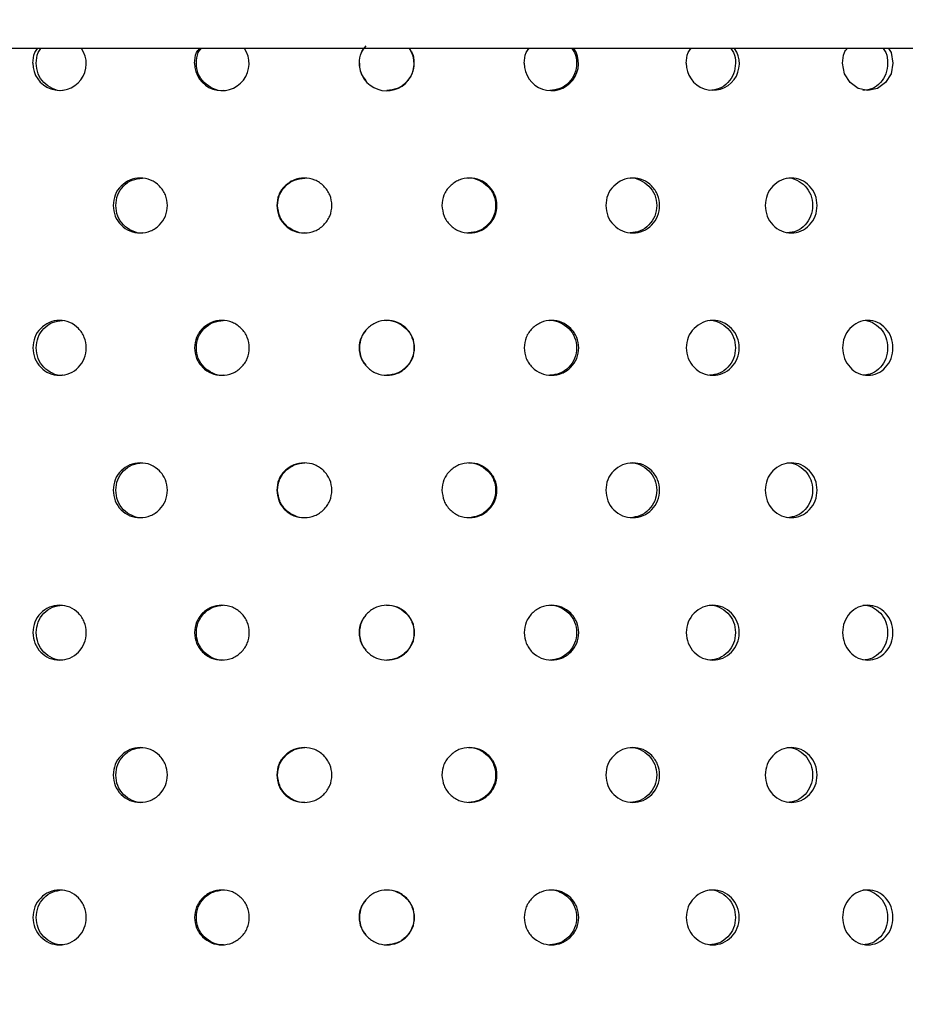
# Model space of a CAD drawing. Units: millimetres. Extents: x 65 to 185, y 9 to 202.
# Drawn here: x 141 to 158, y 63 to 81 of the extents above; entities that cross this region are included whole.
import ezdxf

# ---------------------------------------------------------------- set-up
doc = ezdxf.new("R2010")
doc.units = ezdxf.units.MM
doc.layers.add('DIMENSIONS', color=7, linetype='Continuous')
doc.styles.add('SLDTEXTSTYLE0', font='TXT', dxfattribs={"width": 0.7})
doc.dimstyles.new('SLDDIMSTYLE0', dxfattribs={"dimtxt": 6.0452, "dimasz": 2.116667, "dimexe": 0, "dimexo": 0.0625, "dimgap": 1.5113, "dimtad": 0, "dimtih": 1, "dimtoh": 1, "dimdec": 0, "dimlfac": 2, "dimrnd": 1e-09, "dimzin": 12, "dimdsep": 46, "dimtxsty": 'SLDTEXTSTYLE0', "dimsah": 1, "dimcen": 0.09, "dimadec": 0, "dimazin": 3, "dimtfac": 1, "dimtdec": 0, "dimtofl": 0, "dimtmove": 0, "dimatfit": 3, "dimfxl": 0, "dimfrac": 2, "dimtolj": 1, "dimtzin": 12, "dimarcsym": 0})

# ---------------------------------------------------------------- blocks, each defined once
blk = doc.blocks.new('_D_4')
at = {"layer": 'DIMENSIONS'}
for p, q in [((122.731, 85.427), (122.731, 12.552)), ((172.731, 85.427), (172.731, 12.552)), ((122.731, 12.552), (130.552, 12.552)), ((172.731, 12.552), (162.505, 12.552))]:
    blk.add_line(p, q, dxfattribs=at)
for points in [[(122.731, 12.552), (128.776, 11.622), (128.776, 13.482)], [(172.731, 12.552), (166.686, 13.482), (166.686, 11.622)]]:
    blk.add_solid(points, dxfattribs=at)
at = {"layer": 'DIMENSIONS', "char_height": 4.7625, "attachment_point": 1, "style": 'SLDTEXTSTYLE0'}
for s, insert in [('%%c', (130.552, 14.842)), ('100', (137.573, 14.842)), ('PVC', (150.091, 14.842))]:
    blk.add_mtext(s, dxfattribs=dict(at, insert=insert))

msp = doc.modelspace()

# ---------------------------------------------------------------- linework, layer by layer
at = {"color": 7, "linetype": 'Continuous', "lineweight": 25}
for p, q in [((147.731, 80.052), (124.281, 80.052)), ((171.181, 80.052), (147.731, 80.052))]:
    msp.add_line(p, q, dxfattribs=at)
at = {"color": 7, "linetype": 'Continuous', "lineweight": 25, "flags": 128}
msp.add_lwpolyline([(157.26, 80.052), (157.308, 79.976), (157.341, 79.784), (157.308, 79.591), (157.208, 79.43), (157.06, 79.32), (156.885, 79.283), (156.708, 79.32), (156.559, 79.429), (156.458, 79.591), (156.423, 79.783), (156.423, 79.783)], dxfattribs=at)
at = {"color": 7, "linetype": 'Continuous', "lineweight": 25}
for centre, radius, start, end in [((142.143, 79.773), 0.487, 178.8458, 34.9529), ((145.102, 79.777), 0.496, 179.2308, 33.7716), ((148.109, 79.778), 0.499, 179.3479, 33.4374), ((151.112, 79.776), 0.495, 179.198, 33.9314), ((154.057, 79.773), 0.484, 178.7792, 35.2842)]:
    msp.add_arc(centre, radius, start, end, dxfattribs=at)
for points, knots in [([(141.656, 79.783), (141.66, 79.851), (141.665, 79.95), (141.724, 80.027), (141.743, 80.052)], [0, 0, 0, 0, 0.674878, 1, 1, 1, 1]), ([(141.717, 79.783), (141.721, 79.851), (141.726, 79.95), (141.784, 80.027), (141.803, 80.052)], [0, 0, 0, 0, 0.675503, 1, 1, 1, 1]), ([(144.605, 79.783), (144.609, 79.851), (144.615, 79.95), (144.675, 80.027), (144.694, 80.052)], [0, 0, 0, 0, 0.674878, 1, 1, 1, 1]), ([(144.637, 79.783), (144.64, 79.851), (144.646, 79.95), (144.705, 80.027), (144.724, 80.052)], [0, 0, 0, 0, 0.675503, 1, 1, 1, 1]), ([(147.61, 79.783), (147.615, 79.85), (147.625, 79.969), (147.7, 80.06), (147.732, 80.1)], [0, 0, 0, 0, 0.563055, 1, 1, 1, 1]), ([(147.611, 79.783), (147.617, 79.85), (147.625, 79.968), (147.7, 80.059), (147.732, 80.099)], [0, 0, 0, 0, 0.565435, 1, 1, 1, 1]), ([(148.518, 80.052), (148.537, 80.028), (148.596, 79.951), (148.616, 79.782), (148.584, 79.586), (148.468, 79.422), (148.305, 79.304), (148.175, 79.29), (148.11, 79.284)], [0, 0, 0, 0, 0.08719, 0.270107, 0.4544, 0.636638, 0.819546, 1, 1, 1, 1]), ([(150.617, 79.783), (150.621, 79.851), (150.627, 79.95), (150.687, 80.027), (150.706, 80.052)], [0, 0, 0, 0, 0.674878, 1, 1, 1, 1]), ([(151.485, 80.052), (151.503, 80.028), (151.562, 79.951), (151.581, 79.782), (151.55, 79.586), (151.436, 79.422), (151.275, 79.304), (151.146, 79.29), (151.082, 79.284)], [0, 0, 0, 0, 0.08719, 0.270107, 0.454401, 0.636638, 0.819547, 1, 1, 1, 1]), ([(153.573, 79.783), (153.576, 79.851), (153.582, 79.95), (153.64, 80.027), (153.659, 80.052)], [0, 0, 0, 0, 0.674881, 1, 1, 1, 1]), ([(154.384, 80.052), (154.403, 80.028), (154.459, 79.951), (154.478, 79.782), (154.448, 79.586), (154.337, 79.422), (154.182, 79.304), (154.056, 79.29), (153.994, 79.284)], [0, 0, 0, 0, 0.08719, 0.270106, 0.4544, 0.636638, 0.819547, 1, 1, 1, 1]), ([(156.423, 79.783), (156.427, 79.851), (156.432, 79.95), (156.488, 80.027), (156.506, 80.052)], [0, 0, 0, 0, 0.67488, 1, 1, 1, 1]), ([(157.165, 80.052), (157.182, 80.028), (157.236, 79.951), (157.254, 79.782), (157.225, 79.586), (157.12, 79.422), (156.972, 79.304), (156.853, 79.29), (156.794, 79.284)], [0, 0, 0, 0, 0.08719, 0.2701068, 0.4544011, 0.6366389, 0.8195477, 1, 1, 1, 1]), ([(142.199, 79.284), (142.198, 79.284), (142.136, 79.271), (142.007, 79.312), (141.851, 79.42), (141.737, 79.586), (141.724, 79.717), (141.717, 79.783)], [0, 0, 0, 0, 0.00093, 0.250243, 0.49886, 0.748668, 1, 1, 1, 1]), ([(145.131, 79.284), (145.131, 79.284), (145.067, 79.271), (144.934, 79.312), (144.774, 79.42), (144.657, 79.586), (144.643, 79.717), (144.637, 79.783)], [0, 0, 0, 0, 0.0009295, 0.2502433, 0.4988584, 0.7486674, 1, 1, 1, 1]), ([(147.732, 79.467), (147.7, 79.507), (147.626, 79.598), (147.617, 79.716), (147.611, 79.783)], [0, 0, 0, 0, 0.4320741, 1, 1, 1, 1]), ([(143.121, 77.185), (143.127, 77.251), (143.14, 77.383), (143.258, 77.547), (143.418, 77.661), (143.613, 77.697), (143.808, 77.662), (143.971, 77.548), (144.085, 77.384), (144.12, 77.185), (144.085, 76.987), (143.971, 76.823), (143.808, 76.709), (143.613, 76.674), (143.419, 76.709), (143.258, 76.823), (143.141, 76.987), (143.127, 77.119), (143.121, 77.185)], [0, 0, 0, 0, 0.062279, 0.124755, 0.187506, 0.249781, 0.31244, 0.374814, 0.437564, 0.499884, 0.562672, 0.624937, 0.687662, 0.749953, 0.812643, 0.874982, 0.93739, 1, 1, 1, 1]), ([(143.167, 77.185), (143.173, 77.251), (143.186, 77.383), (143.302, 77.546), (143.461, 77.664), (143.59, 77.678), (143.654, 77.685)], [0, 0, 0, 0, 0.2505231, 0.5011219, 0.7519004, 1, 1, 1, 1]), ([(146.104, 77.185), (146.111, 77.251), (146.124, 77.383), (146.244, 77.547), (146.407, 77.661), (146.605, 77.697), (146.803, 77.662), (146.968, 77.548), (147.084, 77.384), (147.12, 77.185), (147.084, 76.987), (146.968, 76.823), (146.803, 76.709), (146.606, 76.674), (146.408, 76.709), (146.244, 76.823), (146.125, 76.987), (146.111, 77.119), (146.104, 77.185)], [0, 0, 0, 0, 0.062279, 0.1247545, 0.1875061, 0.2497809, 0.3124407, 0.3748142, 0.4375638, 0.4998837, 0.5626717, 0.6249366, 0.6876619, 0.749953, 0.8126431, 0.8749825, 0.9373898, 1, 1, 1, 1]), ([(146.12, 77.185), (146.127, 77.251), (146.14, 77.383), (146.259, 77.546), (146.42, 77.664), (146.551, 77.678), (146.616, 77.685)], [0, 0, 0, 0, 0.2505233, 0.5011224, 0.7519025, 1, 1, 1, 1]), ([(149.117, 77.185), (149.123, 77.251), (149.137, 77.383), (149.257, 77.547), (149.42, 77.661), (149.618, 77.697), (149.815, 77.662), (149.979, 77.548), (150.095, 77.384), (150.13, 77.185), (150.095, 76.987), (149.98, 76.823), (149.815, 76.709), (149.618, 76.674), (149.421, 76.709), (149.257, 76.823), (149.138, 76.987), (149.124, 77.119), (149.117, 77.185)], [0, 0, 0, 0, 0.062279, 0.124755, 0.187506, 0.249781, 0.31244, 0.374814, 0.437564, 0.499884, 0.562672, 0.624937, 0.687662, 0.749953, 0.812643, 0.874983, 0.93739, 1, 1, 1, 1]), ([(149.598, 77.685), (149.598, 77.685), (149.662, 77.697), (149.795, 77.656), (149.957, 77.549), (150.072, 77.383), (150.106, 77.185), (150.071, 76.987), (149.957, 76.824), (149.795, 76.706), (149.665, 76.692), (149.6, 76.686)], [0, 0, 0, 0, 0.000039, 0.124784, 0.249308, 0.375048, 0.500282, 0.626457, 0.751226, 0.876454, 1, 1, 1, 1]), ([(152.105, 77.185), (152.111, 77.251), (152.124, 77.383), (152.242, 77.547), (152.403, 77.661), (152.596, 77.697), (152.789, 77.662), (152.95, 77.548), (153.063, 77.384), (153.097, 77.185), (153.063, 76.987), (152.95, 76.823), (152.79, 76.709), (152.597, 76.674), (152.403, 76.709), (152.242, 76.823), (152.125, 76.987), (152.112, 77.119), (152.105, 77.185)], [0, 0, 0, 0, 0.062279, 0.124755, 0.187506, 0.249781, 0.31244, 0.374814, 0.437564, 0.499884, 0.562672, 0.624937, 0.687662, 0.749953, 0.812643, 0.874983, 0.93739, 1, 1, 1, 1]), ([(152.547, 77.685), (152.547, 77.685), (152.61, 77.697), (152.74, 77.656), (152.898, 77.549), (153.01, 77.383), (153.044, 77.185), (153.01, 76.987), (152.898, 76.824), (152.74, 76.706), (152.612, 76.692), (152.549, 76.686)], [0, 0, 0, 0, 0.000038, 0.124783, 0.249308, 0.375048, 0.500282, 0.626457, 0.751227, 0.876454, 1, 1, 1, 1]), ([(155.014, 77.185), (155.021, 77.251), (155.033, 77.383), (155.147, 77.547), (155.301, 77.661), (155.488, 77.697), (155.673, 77.662), (155.828, 77.548), (155.936, 77.384), (155.969, 77.185), (155.936, 76.987), (155.828, 76.823), (155.673, 76.709), (155.488, 76.674), (155.302, 76.709), (155.147, 76.823), (155.034, 76.987), (155.021, 77.119), (155.014, 77.185)], [0, 0, 0, 0, 0.062279, 0.1247545, 0.1875059, 0.249781, 0.3124403, 0.3748142, 0.4375639, 0.4998837, 0.5626718, 0.6249368, 0.6876623, 0.7499529, 0.812643, 0.8749825, 0.9373898, 1, 1, 1, 1]), ([(155.41, 77.685), (155.41, 77.685), (155.469, 77.696), (155.595, 77.657), (155.747, 77.549), (155.854, 77.383), (155.886, 77.185), (155.854, 76.987), (155.747, 76.824), (155.595, 76.706), (155.472, 76.692), (155.411, 76.686)], [0, 0, 0, 0, 0.0000404, 0.1247845, 0.2493096, 0.3750489, 0.500283, 0.6264579, 0.7512269, 0.8764544, 1, 1, 1, 1]), ([(143.656, 76.686), (143.655, 76.685), (143.593, 76.673), (143.461, 76.714), (143.303, 76.822), (143.187, 76.988), (143.173, 77.119), (143.167, 77.185)], [0, 0, 0, 0, 0.000932, 0.250243, 0.498859, 0.74867, 1, 1, 1, 1]), ([(146.618, 76.686), (146.618, 76.685), (146.554, 76.673), (146.42, 76.714), (146.259, 76.822), (146.141, 76.988), (146.127, 77.119), (146.12, 77.185)], [0, 0, 0, 0, 0.0009315, 0.2502432, 0.4988586, 0.7486694, 1, 1, 1, 1]), ([(141.656, 74.587), (141.663, 74.653), (141.675, 74.785), (141.791, 74.949), (141.95, 75.063), (142.141, 75.099), (142.333, 75.064), (142.494, 74.949), (142.607, 74.785), (142.641, 74.587), (142.607, 74.389), (142.494, 74.225), (142.334, 74.111), (142.142, 74.076), (141.95, 74.111), (141.792, 74.225), (141.677, 74.389), (141.663, 74.521), (141.656, 74.587)], [0, 0, 0, 0, 0.0622789, 0.124754, 0.1875058, 0.2497811, 0.3124397, 0.3748139, 0.4375641, 0.4998839, 0.5626718, 0.6249366, 0.6876617, 0.7499526, 0.8126428, 0.8749828, 0.9373892, 1, 1, 1, 1]), ([(141.717, 74.587), (141.723, 74.653), (141.736, 74.785), (141.851, 74.948), (142.007, 75.066), (142.134, 75.08), (142.197, 75.087)], [0, 0, 0, 0, 0.2505236, 0.5011206, 0.7519023, 1, 1, 1, 1]), ([(144.605, 74.587), (144.612, 74.653), (144.625, 74.785), (144.744, 74.949), (144.907, 75.063), (145.103, 75.099), (145.3, 75.064), (145.464, 74.949), (145.58, 74.785), (145.615, 74.587), (145.58, 74.389), (145.464, 74.225), (145.3, 74.111), (145.104, 74.076), (144.907, 74.111), (144.744, 74.225), (144.626, 74.389), (144.612, 74.521), (144.605, 74.587)], [0, 0, 0, 0, 0.062279, 0.124754, 0.187506, 0.249781, 0.31244, 0.374814, 0.437564, 0.499884, 0.562672, 0.624936, 0.687662, 0.749952, 0.812643, 0.874982, 0.937389, 1, 1, 1, 1]), ([(144.637, 74.587), (144.643, 74.653), (144.656, 74.785), (144.774, 74.948), (144.935, 75.066), (145.065, 75.08), (145.129, 75.087)], [0, 0, 0, 0, 0.250523, 0.50112, 0.7519, 1, 1, 1, 1]), ([(147.61, 74.587), (147.617, 74.653), (147.63, 74.785), (147.75, 74.949), (147.914, 75.063), (148.113, 75.099), (148.31, 75.064), (148.476, 74.949), (148.592, 74.785), (148.627, 74.587), (148.592, 74.389), (148.476, 74.225), (148.311, 74.111), (148.113, 74.076), (147.915, 74.111), (147.751, 74.225), (147.631, 74.389), (147.617, 74.521), (147.61, 74.587)], [0, 0, 0, 0, 0.062279, 0.124754, 0.187506, 0.249781, 0.31244, 0.374814, 0.437564, 0.499884, 0.562672, 0.624936, 0.687661, 0.749952, 0.812643, 0.874982, 0.937389, 1, 1, 1, 1]), ([(148.108, 75.087), (148.108, 75.087), (148.172, 75.099), (148.305, 75.058), (148.468, 74.951), (148.583, 74.785), (148.618, 74.587), (148.583, 74.389), (148.468, 74.226), (148.305, 74.108), (148.175, 74.094), (148.11, 74.087)], [0, 0, 0, 0, 0.000039, 0.124783, 0.249308, 0.375049, 0.500282, 0.626457, 0.751225, 0.876453, 1, 1, 1, 1]), ([(150.617, 74.587), (150.624, 74.653), (150.637, 74.785), (150.756, 74.949), (150.919, 75.063), (151.115, 75.099), (151.31, 75.064), (151.473, 74.949), (151.588, 74.785), (151.622, 74.587), (151.588, 74.389), (151.473, 74.225), (151.31, 74.111), (151.115, 74.076), (150.919, 74.111), (150.756, 74.225), (150.638, 74.389), (150.624, 74.521), (150.617, 74.587)], [0, 0, 0, 0, 0.0622789, 0.1247541, 0.1875062, 0.2497806, 0.3124401, 0.3748139, 0.4375643, 0.4998839, 0.562672, 0.6249363, 0.6876618, 0.7499528, 0.8126431, 0.8749823, 0.9373893, 1, 1, 1, 1]), ([(151.08, 75.087), (151.08, 75.087), (151.143, 75.099), (151.276, 75.058), (151.436, 74.951), (151.549, 74.785), (151.583, 74.587), (151.549, 74.389), (151.436, 74.226), (151.275, 74.108), (151.146, 74.094), (151.082, 74.087)], [0, 0, 0, 0, 0.00004, 0.124783, 0.249308, 0.375049, 0.500283, 0.626458, 0.751226, 0.876453, 1, 1, 1, 1]), ([(153.573, 74.587), (153.579, 74.653), (153.592, 74.785), (153.708, 74.949), (153.866, 75.063), (154.056, 75.099), (154.246, 75.064), (154.404, 74.949), (154.515, 74.785), (154.548, 74.587), (154.515, 74.389), (154.404, 74.225), (154.246, 74.111), (154.057, 74.076), (153.866, 74.111), (153.708, 74.225), (153.593, 74.389), (153.579, 74.521), (153.573, 74.587)], [0, 0, 0, 0, 0.062279, 0.1247541, 0.1875056, 0.2497807, 0.3124398, 0.3748137, 0.4375641, 0.4998838, 0.5626719, 0.6249364, 0.6876615, 0.7499526, 0.8126428, 0.8749823, 0.9373893, 1, 1, 1, 1]), ([(153.993, 75.087), (153.993, 75.087), (154.054, 75.099), (154.181, 75.058), (154.337, 74.951), (154.447, 74.785), (154.48, 74.587), (154.447, 74.389), (154.338, 74.226), (154.182, 74.108), (154.056, 74.094), (153.994, 74.087)], [0, 0, 0, 0, 0.000039, 0.124783, 0.249308, 0.375049, 0.500283, 0.626458, 0.751226, 0.876453, 1, 1, 1, 1]), ([(156.423, 74.587), (156.429, 74.653), (156.441, 74.785), (156.552, 74.949), (156.703, 75.063), (156.884, 75.099), (157.065, 75.064), (157.215, 74.949), (157.32, 74.785), (157.352, 74.587), (157.32, 74.389), (157.215, 74.225), (157.065, 74.111), (156.885, 74.076), (156.703, 74.111), (156.553, 74.225), (156.443, 74.389), (156.43, 74.521), (156.423, 74.587)], [0, 0, 0, 0, 0.062279, 0.124754, 0.187506, 0.249781, 0.31244, 0.374814, 0.437564, 0.499884, 0.562672, 0.624937, 0.687662, 0.749953, 0.812643, 0.874983, 0.937389, 1, 1, 1, 1]), ([(156.792, 75.087), (156.792, 75.087), (156.85, 75.099), (156.973, 75.058), (157.12, 74.951), (157.224, 74.785), (157.256, 74.587), (157.224, 74.389), (157.12, 74.226), (156.972, 74.108), (156.853, 74.094), (156.794, 74.087)], [0, 0, 0, 0, 0.00004, 0.124784, 0.249309, 0.375049, 0.500284, 0.626459, 0.751227, 0.876454, 1, 1, 1, 1]), ([(147.611, 74.587), (147.617, 74.654), (147.625, 74.772), (147.7, 74.863), (147.732, 74.903)], [0, 0, 0, 0, 0.565435, 1, 1, 1, 1]), ([(142.199, 74.087), (142.198, 74.087), (142.136, 74.075), (142.007, 74.116), (141.851, 74.224), (141.737, 74.39), (141.724, 74.521), (141.717, 74.587)], [0, 0, 0, 0, 0.00093, 0.250243, 0.49886, 0.748668, 1, 1, 1, 1]), ([(145.131, 74.087), (145.131, 74.087), (145.067, 74.075), (144.934, 74.116), (144.774, 74.224), (144.657, 74.39), (144.643, 74.521), (144.637, 74.587)], [0, 0, 0, 0, 0.0009295, 0.2502433, 0.4988584, 0.7486674, 1, 1, 1, 1]), ([(147.732, 74.271), (147.7, 74.31), (147.626, 74.402), (147.617, 74.52), (147.611, 74.587)], [0, 0, 0, 0, 0.4320741, 1, 1, 1, 1]), ([(143.121, 71.989), (143.127, 72.055), (143.14, 72.187), (143.258, 72.351), (143.418, 72.465), (143.613, 72.5), (143.808, 72.466), (143.971, 72.351), (144.085, 72.187), (144.12, 71.989), (144.085, 71.791), (143.971, 71.627), (143.808, 71.513), (143.613, 71.478), (143.419, 71.512), (143.258, 71.627), (143.141, 71.791), (143.127, 71.923), (143.121, 71.989)], [0, 0, 0, 0, 0.062279, 0.124755, 0.187506, 0.249781, 0.31244, 0.374814, 0.437564, 0.499884, 0.562672, 0.624937, 0.687662, 0.749953, 0.812643, 0.874983, 0.937389, 1, 1, 1, 1]), ([(143.167, 71.989), (143.173, 72.055), (143.186, 72.187), (143.302, 72.349), (143.461, 72.468), (143.59, 72.482), (143.654, 72.489)], [0, 0, 0, 0, 0.250524, 0.501121, 0.751901, 1, 1, 1, 1]), ([(146.104, 71.989), (146.111, 72.055), (146.124, 72.187), (146.244, 72.351), (146.407, 72.465), (146.605, 72.5), (146.803, 72.466), (146.968, 72.351), (147.084, 72.187), (147.12, 71.989), (147.084, 71.791), (146.968, 71.627), (146.803, 71.513), (146.606, 71.478), (146.408, 71.512), (146.244, 71.627), (146.125, 71.791), (146.111, 71.923), (146.104, 71.989)], [0, 0, 0, 0, 0.0622793, 0.1247544, 0.187506, 0.2497809, 0.3124405, 0.3748141, 0.4375641, 0.4998836, 0.5626719, 0.6249366, 0.6876619, 0.749953, 0.8126431, 0.8749827, 0.9373895, 1, 1, 1, 1]), ([(146.12, 71.989), (146.127, 72.055), (146.14, 72.187), (146.259, 72.349), (146.42, 72.468), (146.551, 72.482), (146.616, 72.489)], [0, 0, 0, 0, 0.250525, 0.501122, 0.751903, 1, 1, 1, 1]), ([(149.117, 71.989), (149.123, 72.055), (149.137, 72.187), (149.257, 72.351), (149.42, 72.465), (149.618, 72.5), (149.815, 72.466), (149.979, 72.351), (150.095, 72.187), (150.13, 71.989), (150.095, 71.791), (149.98, 71.627), (149.815, 71.513), (149.618, 71.478), (149.421, 71.512), (149.257, 71.627), (149.138, 71.791), (149.124, 71.923), (149.117, 71.989)], [0, 0, 0, 0, 0.062279, 0.124755, 0.187506, 0.249781, 0.31244, 0.374814, 0.437564, 0.499884, 0.562672, 0.624937, 0.687662, 0.749953, 0.812643, 0.874983, 0.93739, 1, 1, 1, 1]), ([(149.598, 72.489), (149.598, 72.489), (149.662, 72.501), (149.795, 72.46), (149.957, 72.353), (150.072, 72.187), (150.106, 71.989), (150.071, 71.791), (149.957, 71.628), (149.795, 71.51), (149.665, 71.496), (149.6, 71.489)], [0, 0, 0, 0, 0.000039, 0.124784, 0.249308, 0.375048, 0.500282, 0.626457, 0.751226, 0.876454, 1, 1, 1, 1]), ([(152.105, 71.989), (152.111, 72.055), (152.124, 72.187), (152.242, 72.351), (152.403, 72.465), (152.596, 72.5), (152.789, 72.466), (152.95, 72.351), (153.063, 72.187), (153.097, 71.989), (153.063, 71.791), (152.95, 71.627), (152.79, 71.513), (152.597, 71.478), (152.403, 71.512), (152.242, 71.627), (152.125, 71.791), (152.112, 71.923), (152.105, 71.989)], [0, 0, 0, 0, 0.0622792, 0.1247544, 0.1875057, 0.249781, 0.3124401, 0.3748141, 0.4375643, 0.4998838, 0.5626721, 0.6249369, 0.6876622, 0.7499528, 0.812643, 0.8749828, 0.9373895, 1, 1, 1, 1]), ([(152.547, 72.489), (152.547, 72.489), (152.61, 72.501), (152.74, 72.46), (152.898, 72.353), (153.01, 72.187), (153.044, 71.989), (153.01, 71.791), (152.898, 71.628), (152.74, 71.51), (152.612, 71.496), (152.549, 71.489)], [0, 0, 0, 0, 0.000038, 0.124783, 0.249308, 0.375049, 0.500282, 0.626458, 0.751227, 0.876454, 1, 1, 1, 1]), ([(155.014, 71.989), (155.021, 72.055), (155.033, 72.187), (155.147, 72.351), (155.301, 72.465), (155.488, 72.5), (155.673, 72.466), (155.828, 72.351), (155.936, 72.187), (155.969, 71.989), (155.936, 71.791), (155.828, 71.627), (155.673, 71.513), (155.488, 71.478), (155.302, 71.512), (155.147, 71.627), (155.034, 71.791), (155.021, 71.923), (155.014, 71.989)], [0, 0, 0, 0, 0.062279, 0.124754, 0.187506, 0.249781, 0.31244, 0.374814, 0.437564, 0.499884, 0.562672, 0.624937, 0.687662, 0.749953, 0.812643, 0.874983, 0.93739, 1, 1, 1, 1]), ([(155.41, 72.489), (155.41, 72.489), (155.469, 72.5), (155.595, 72.46), (155.747, 72.353), (155.854, 72.187), (155.886, 71.989), (155.854, 71.791), (155.747, 71.628), (155.595, 71.51), (155.472, 71.496), (155.411, 71.489)], [0, 0, 0, 0, 0.00004, 0.124784, 0.24931, 0.37505, 0.500283, 0.626458, 0.751227, 0.876454, 1, 1, 1, 1]), ([(143.656, 71.489), (143.655, 71.489), (143.593, 71.477), (143.461, 71.518), (143.303, 71.625), (143.187, 71.792), (143.173, 71.923), (143.167, 71.989)], [0, 0, 0, 0, 0.000932, 0.250243, 0.49886, 0.748669, 1, 1, 1, 1]), ([(146.618, 71.489), (146.618, 71.489), (146.554, 71.477), (146.42, 71.518), (146.259, 71.625), (146.141, 71.792), (146.127, 71.923), (146.12, 71.989)], [0, 0, 0, 0, 0.000931, 0.250243, 0.498859, 0.748668, 1, 1, 1, 1]), ([(148.108, 69.891), (148.108, 69.891), (148.172, 69.903), (148.305, 69.862), (148.468, 69.755), (148.583, 69.589), (148.618, 69.391), (148.583, 69.193), (148.468, 69.03), (148.305, 68.912), (148.175, 68.898), (148.11, 68.891)], [0, 0, 0, 0, 0.000039, 0.124784, 0.249308, 0.375048, 0.500282, 0.626457, 0.751226, 0.876453, 1, 1, 1, 1]), ([(151.08, 69.891), (151.08, 69.891), (151.143, 69.902), (151.276, 69.862), (151.436, 69.755), (151.549, 69.589), (151.583, 69.391), (151.549, 69.193), (151.436, 69.03), (151.275, 68.912), (151.146, 68.898), (151.082, 68.891)], [0, 0, 0, 0, 0.00004, 0.124783, 0.249308, 0.375048, 0.500282, 0.626457, 0.751226, 0.876453, 1, 1, 1, 1]), ([(153.993, 69.891), (153.993, 69.891), (154.054, 69.903), (154.181, 69.862), (154.337, 69.755), (154.447, 69.589), (154.48, 69.391), (154.447, 69.193), (154.338, 69.03), (154.182, 68.912), (154.056, 68.898), (153.994, 68.891)], [0, 0, 0, 0, 0.000039, 0.124784, 0.249308, 0.375048, 0.500282, 0.626457, 0.751226, 0.876453, 1, 1, 1, 1]), ([(156.792, 69.891), (156.792, 69.891), (156.85, 69.902), (156.973, 69.862), (157.12, 69.755), (157.224, 69.589), (157.256, 69.391), (157.224, 69.193), (157.12, 69.03), (156.972, 68.912), (156.853, 68.898), (156.794, 68.891)], [0, 0, 0, 0, 0.00004, 0.124784, 0.249309, 0.375049, 0.500283, 0.626458, 0.751227, 0.876454, 1, 1, 1, 1]), ([(141.656, 69.391), (141.663, 69.457), (141.675, 69.589), (141.791, 69.752), (141.95, 69.867), (142.141, 69.902), (142.333, 69.868), (142.494, 69.753), (142.607, 69.589), (142.641, 69.391), (142.607, 69.193), (142.494, 69.029), (142.334, 68.914), (142.142, 68.88), (141.95, 68.914), (141.792, 69.029), (141.677, 69.193), (141.663, 69.325), (141.656, 69.391)], [0, 0, 0, 0, 0.062279, 0.124754, 0.187506, 0.249781, 0.31244, 0.374814, 0.437564, 0.499884, 0.562672, 0.624937, 0.687662, 0.749953, 0.812643, 0.874983, 0.93739, 1, 1, 1, 1]), ([(141.717, 69.391), (141.723, 69.457), (141.736, 69.588), (141.851, 69.751), (142.007, 69.87), (142.134, 69.884), (142.197, 69.891)], [0, 0, 0, 0, 0.250523, 0.501121, 0.751902, 1, 1, 1, 1]), ([(144.605, 69.391), (144.612, 69.457), (144.625, 69.589), (144.744, 69.752), (144.907, 69.867), (145.103, 69.902), (145.3, 69.868), (145.464, 69.753), (145.58, 69.589), (145.615, 69.391), (145.58, 69.193), (145.464, 69.029), (145.3, 68.914), (145.104, 68.88), (144.907, 68.914), (144.744, 69.029), (144.626, 69.193), (144.612, 69.325), (144.605, 69.391)], [0, 0, 0, 0, 0.062279, 0.124754, 0.187506, 0.249781, 0.31244, 0.374814, 0.437564, 0.499883, 0.562672, 0.624937, 0.687662, 0.749953, 0.812643, 0.874983, 0.937389, 1, 1, 1, 1]), ([(144.637, 69.391), (144.643, 69.457), (144.656, 69.588), (144.774, 69.751), (144.935, 69.87), (145.065, 69.884), (145.129, 69.891)], [0, 0, 0, 0, 0.250523, 0.50112, 0.7519, 1, 1, 1, 1]), ([(147.61, 69.391), (147.617, 69.457), (147.63, 69.589), (147.75, 69.752), (147.914, 69.867), (148.113, 69.902), (148.31, 69.868), (148.476, 69.753), (148.592, 69.589), (148.627, 69.391), (148.592, 69.193), (148.476, 69.029), (148.311, 68.914), (148.113, 68.88), (147.915, 68.914), (147.751, 69.029), (147.631, 69.193), (147.617, 69.325), (147.61, 69.391)], [0, 0, 0, 0, 0.062279, 0.124755, 0.187506, 0.249781, 0.31244, 0.374814, 0.437564, 0.499883, 0.562672, 0.624937, 0.687662, 0.749953, 0.812643, 0.874983, 0.93739, 1, 1, 1, 1]), ([(150.617, 69.391), (150.624, 69.457), (150.637, 69.589), (150.756, 69.752), (150.919, 69.867), (151.115, 69.902), (151.31, 69.868), (151.473, 69.753), (151.588, 69.589), (151.622, 69.391), (151.588, 69.193), (151.473, 69.029), (151.31, 68.914), (151.115, 68.88), (150.919, 68.914), (150.756, 69.029), (150.638, 69.193), (150.624, 69.325), (150.617, 69.391)], [0, 0, 0, 0, 0.062279, 0.124754, 0.187506, 0.249781, 0.31244, 0.374814, 0.437564, 0.499884, 0.562672, 0.624937, 0.687662, 0.749953, 0.812643, 0.874983, 0.93739, 1, 1, 1, 1]), ([(153.573, 69.391), (153.579, 69.457), (153.592, 69.589), (153.708, 69.752), (153.866, 69.867), (154.056, 69.902), (154.246, 69.868), (154.404, 69.753), (154.515, 69.589), (154.548, 69.391), (154.515, 69.193), (154.404, 69.029), (154.246, 68.914), (154.057, 68.88), (153.866, 68.914), (153.708, 69.029), (153.593, 69.193), (153.579, 69.325), (153.573, 69.391)], [0, 0, 0, 0, 0.062279, 0.1247543, 0.1875057, 0.2497809, 0.31244, 0.3748139, 0.4375641, 0.4998835, 0.5626719, 0.6249366, 0.6876617, 0.7499528, 0.812643, 0.8749826, 0.9373896, 1, 1, 1, 1]), ([(156.423, 69.391), (156.429, 69.457), (156.441, 69.589), (156.552, 69.752), (156.703, 69.867), (156.884, 69.902), (157.065, 69.868), (157.215, 69.753), (157.32, 69.589), (157.352, 69.391), (157.32, 69.193), (157.215, 69.029), (157.065, 68.914), (156.885, 68.88), (156.703, 68.914), (156.553, 69.029), (156.443, 69.193), (156.43, 69.325), (156.423, 69.391)], [0, 0, 0, 0, 0.062279, 0.124754, 0.187506, 0.249781, 0.31244, 0.374814, 0.437564, 0.499884, 0.562672, 0.624937, 0.687662, 0.749953, 0.812643, 0.874983, 0.937389, 1, 1, 1, 1]), ([(147.611, 69.391), (147.617, 69.458), (147.625, 69.576), (147.7, 69.667), (147.732, 69.707)], [0, 0, 0, 0, 0.565435, 1, 1, 1, 1]), ([(142.199, 68.891), (142.198, 68.891), (142.136, 68.879), (142.007, 68.92), (141.851, 69.027), (141.737, 69.194), (141.724, 69.325), (141.717, 69.391)], [0, 0, 0, 0, 0.00093, 0.250243, 0.498861, 0.748668, 1, 1, 1, 1]), ([(145.131, 68.891), (145.131, 68.891), (145.067, 68.879), (144.934, 68.92), (144.774, 69.027), (144.657, 69.194), (144.643, 69.325), (144.637, 69.391)], [0, 0, 0, 0, 0.000929, 0.250243, 0.498859, 0.748668, 1, 1, 1, 1]), ([(147.732, 69.075), (147.7, 69.114), (147.626, 69.206), (147.617, 69.324), (147.611, 69.391)], [0, 0, 0, 0, 0.4320765, 1, 1, 1, 1]), ([(143.121, 66.793), (143.127, 66.859), (143.14, 66.99), (143.258, 67.154), (143.418, 67.269), (143.613, 67.304), (143.808, 67.27), (143.971, 67.155), (144.085, 66.991), (144.12, 66.793), (144.085, 66.595), (143.971, 66.431), (143.808, 66.316), (143.613, 66.281), (143.419, 66.316), (143.258, 66.431), (143.141, 66.595), (143.127, 66.727), (143.121, 66.793)], [0, 0, 0, 0, 0.062279, 0.124754, 0.187506, 0.249781, 0.31244, 0.374814, 0.437564, 0.499884, 0.562672, 0.624937, 0.687662, 0.749953, 0.812643, 0.874982, 0.937389, 1, 1, 1, 1]), ([(143.167, 66.793), (143.173, 66.859), (143.186, 66.99), (143.302, 67.153), (143.461, 67.272), (143.59, 67.286), (143.654, 67.293)], [0, 0, 0, 0, 0.250523, 0.501121, 0.751901, 1, 1, 1, 1]), ([(146.104, 66.793), (146.111, 66.859), (146.124, 66.99), (146.244, 67.154), (146.407, 67.269), (146.605, 67.304), (146.803, 67.27), (146.968, 67.155), (147.084, 66.991), (147.12, 66.793), (147.084, 66.595), (146.968, 66.431), (146.803, 66.316), (146.606, 66.281), (146.408, 66.316), (146.244, 66.431), (146.125, 66.595), (146.111, 66.727), (146.104, 66.793)], [0, 0, 0, 0, 0.062279, 0.1247543, 0.187506, 0.2497808, 0.3124405, 0.374814, 0.4375639, 0.4998834, 0.5626718, 0.6249364, 0.6876617, 0.7499529, 0.8126431, 0.8749825, 0.9373895, 1, 1, 1, 1]), ([(146.12, 66.793), (146.127, 66.859), (146.14, 66.99), (146.259, 67.153), (146.42, 67.272), (146.551, 67.286), (146.616, 67.293)], [0, 0, 0, 0, 0.250523, 0.501122, 0.751903, 1, 1, 1, 1]), ([(149.117, 66.793), (149.123, 66.859), (149.137, 66.99), (149.257, 67.154), (149.42, 67.269), (149.618, 67.304), (149.815, 67.27), (149.979, 67.155), (150.095, 66.991), (150.13, 66.793), (150.095, 66.595), (149.98, 66.431), (149.815, 66.316), (149.618, 66.281), (149.421, 66.316), (149.257, 66.431), (149.138, 66.595), (149.124, 66.727), (149.117, 66.793)], [0, 0, 0, 0, 0.062279, 0.124754, 0.187506, 0.249781, 0.31244, 0.374814, 0.437564, 0.499883, 0.562672, 0.624937, 0.687662, 0.749953, 0.812643, 0.874983, 0.93739, 1, 1, 1, 1]), ([(149.598, 67.293), (149.598, 67.293), (149.662, 67.305), (149.795, 67.264), (149.957, 67.156), (150.072, 66.991), (150.106, 66.793), (150.071, 66.595), (149.957, 66.432), (149.795, 66.313), (149.665, 66.3), (149.6, 66.293)], [0, 0, 0, 0, 0.000039, 0.1247837, 0.2493081, 0.3750481, 0.5002817, 0.6264571, 0.7512258, 0.8764537, 1, 1, 1, 1]), ([(152.105, 66.793), (152.111, 66.859), (152.124, 66.99), (152.242, 67.154), (152.403, 67.269), (152.596, 67.304), (152.789, 67.27), (152.95, 67.155), (153.063, 66.991), (153.097, 66.793), (153.063, 66.595), (152.95, 66.431), (152.79, 66.316), (152.597, 66.281), (152.403, 66.316), (152.242, 66.431), (152.125, 66.595), (152.112, 66.727), (152.105, 66.793)], [0, 0, 0, 0, 0.062279, 0.124754, 0.187506, 0.249781, 0.31244, 0.374814, 0.437564, 0.499884, 0.562672, 0.624937, 0.687662, 0.749953, 0.812643, 0.874983, 0.937389, 1, 1, 1, 1]), ([(152.547, 67.293), (152.547, 67.293), (152.61, 67.305), (152.74, 67.264), (152.898, 67.156), (153.01, 66.991), (153.044, 66.793), (153.01, 66.595), (152.898, 66.432), (152.74, 66.313), (152.612, 66.3), (152.549, 66.293)], [0, 0, 0, 0, 0.000038, 0.124783, 0.249308, 0.375049, 0.500282, 0.626458, 0.751227, 0.876454, 1, 1, 1, 1]), ([(155.014, 66.793), (155.021, 66.859), (155.033, 66.99), (155.147, 67.154), (155.301, 67.269), (155.488, 67.304), (155.673, 67.27), (155.828, 67.155), (155.936, 66.991), (155.969, 66.793), (155.936, 66.595), (155.828, 66.431), (155.673, 66.316), (155.488, 66.281), (155.302, 66.316), (155.147, 66.431), (155.034, 66.595), (155.021, 66.727), (155.014, 66.793)], [0, 0, 0, 0, 0.062279, 0.1247543, 0.1875058, 0.2497808, 0.3124401, 0.374814, 0.437564, 0.4998835, 0.5626719, 0.6249366, 0.6876621, 0.7499528, 0.8126429, 0.8749824, 0.9373895, 1, 1, 1, 1]), ([(155.41, 67.293), (155.41, 67.293), (155.469, 67.304), (155.595, 67.264), (155.747, 67.156), (155.854, 66.991), (155.886, 66.793), (155.854, 66.595), (155.747, 66.432), (155.595, 66.313), (155.472, 66.3), (155.411, 66.293)], [0, 0, 0, 0, 0.00004, 0.124784, 0.249309, 0.375049, 0.500283, 0.626458, 0.751227, 0.876454, 1, 1, 1, 1]), ([(143.656, 66.293), (143.655, 66.293), (143.593, 66.281), (143.461, 66.322), (143.303, 66.429), (143.187, 66.596), (143.173, 66.727), (143.167, 66.793)], [0, 0, 0, 0, 0.000932, 0.250244, 0.498859, 0.748669, 1, 1, 1, 1]), ([(146.618, 66.293), (146.618, 66.293), (146.554, 66.281), (146.42, 66.322), (146.259, 66.429), (146.141, 66.596), (146.127, 66.727), (146.12, 66.793)], [0, 0, 0, 0, 0.000932, 0.250244, 0.498859, 0.748668, 1, 1, 1, 1]), ([(141.656, 64.195), (141.663, 64.261), (141.675, 64.392), (141.791, 64.556), (141.95, 64.671), (142.141, 64.706), (142.333, 64.672), (142.494, 64.557), (142.607, 64.393), (142.641, 64.195), (142.607, 63.997), (142.494, 63.832), (142.334, 63.718), (142.142, 63.683), (141.95, 63.718), (141.792, 63.832), (141.677, 63.997), (141.663, 64.129), (141.656, 64.195)], [0, 0, 0, 0, 0.062279, 0.124754, 0.187506, 0.249781, 0.31244, 0.374814, 0.437564, 0.499884, 0.562672, 0.624937, 0.687662, 0.749953, 0.812643, 0.874983, 0.93739, 1, 1, 1, 1]), ([(141.717, 64.195), (141.723, 64.261), (141.736, 64.392), (141.851, 64.555), (142.007, 64.674), (142.134, 64.688), (142.197, 64.695)], [0, 0, 0, 0, 0.250524, 0.501121, 0.751902, 1, 1, 1, 1]), ([(144.605, 64.195), (144.612, 64.261), (144.625, 64.392), (144.744, 64.556), (144.907, 64.671), (145.103, 64.706), (145.3, 64.672), (145.464, 64.557), (145.58, 64.393), (145.615, 64.195), (145.58, 63.997), (145.464, 63.832), (145.3, 63.718), (145.104, 63.683), (144.907, 63.718), (144.744, 63.832), (144.626, 63.997), (144.612, 64.129), (144.605, 64.195)], [0, 0, 0, 0, 0.062279, 0.124754, 0.187506, 0.249781, 0.31244, 0.374814, 0.437564, 0.499884, 0.562672, 0.624937, 0.687662, 0.749953, 0.812643, 0.874983, 0.93739, 1, 1, 1, 1]), ([(144.637, 64.195), (144.643, 64.261), (144.656, 64.392), (144.774, 64.555), (144.935, 64.674), (145.065, 64.688), (145.129, 64.695)], [0, 0, 0, 0, 0.250523, 0.50112, 0.7519, 1, 1, 1, 1]), ([(147.61, 64.195), (147.617, 64.261), (147.63, 64.392), (147.75, 64.556), (147.914, 64.671), (148.113, 64.706), (148.31, 64.672), (148.476, 64.557), (148.592, 64.393), (148.627, 64.195), (148.592, 63.997), (148.476, 63.832), (148.311, 63.718), (148.113, 63.683), (147.915, 63.718), (147.751, 63.832), (147.631, 63.997), (147.617, 64.129), (147.61, 64.195)], [0, 0, 0, 0, 0.062279, 0.124754, 0.187505, 0.249781, 0.31244, 0.374814, 0.437564, 0.499884, 0.562672, 0.624937, 0.687662, 0.749953, 0.812643, 0.874983, 0.93739, 1, 1, 1, 1]), ([(148.108, 64.695), (148.108, 64.695), (148.172, 64.707), (148.306, 64.666), (148.468, 64.558), (148.583, 64.392), (148.618, 64.195), (148.583, 63.997), (148.468, 63.834), (148.305, 63.715), (148.175, 63.702), (148.11, 63.695)], [0, 0, 0, 0, 0.000039, 0.124783, 0.249308, 0.375048, 0.500282, 0.626457, 0.751226, 0.876453, 1, 1, 1, 1]), ([(150.617, 64.195), (150.624, 64.261), (150.637, 64.392), (150.756, 64.556), (150.919, 64.671), (151.115, 64.706), (151.31, 64.672), (151.473, 64.557), (151.588, 64.393), (151.622, 64.195), (151.588, 63.997), (151.473, 63.832), (151.31, 63.718), (151.115, 63.683), (150.919, 63.718), (150.756, 63.832), (150.638, 63.997), (150.624, 64.129), (150.617, 64.195)], [0, 0, 0, 0, 0.062279, 0.124754, 0.187506, 0.249781, 0.31244, 0.374814, 0.437564, 0.499884, 0.562672, 0.624937, 0.687662, 0.749953, 0.812643, 0.874982, 0.93739, 1, 1, 1, 1]), ([(151.08, 64.695), (151.08, 64.695), (151.143, 64.707), (151.276, 64.666), (151.436, 64.558), (151.549, 64.392), (151.583, 64.195), (151.549, 63.997), (151.436, 63.834), (151.275, 63.715), (151.146, 63.702), (151.082, 63.695)], [0, 0, 0, 0, 0.0000396, 0.1247833, 0.2493081, 0.3750486, 0.5002823, 0.6264574, 0.7512262, 0.8764534, 1, 1, 1, 1]), ([(153.573, 64.195), (153.579, 64.261), (153.592, 64.392), (153.708, 64.556), (153.866, 64.671), (154.056, 64.706), (154.246, 64.672), (154.404, 64.557), (154.515, 64.393), (154.548, 64.195), (154.515, 63.997), (154.404, 63.832), (154.246, 63.718), (154.057, 63.683), (153.866, 63.718), (153.708, 63.832), (153.593, 63.997), (153.579, 64.129), (153.573, 64.195)], [0, 0, 0, 0, 0.0622791, 0.1247542, 0.1875056, 0.2497808, 0.3124399, 0.3748139, 0.437564, 0.4998836, 0.5626718, 0.6249366, 0.6876617, 0.7499527, 0.8126429, 0.8749825, 0.9373896, 1, 1, 1, 1]), ([(153.993, 64.695), (153.993, 64.695), (154.054, 64.707), (154.181, 64.666), (154.337, 64.558), (154.447, 64.392), (154.48, 64.195), (154.447, 63.997), (154.338, 63.834), (154.182, 63.715), (154.056, 63.702), (153.994, 63.695)], [0, 0, 0, 0, 0.000039, 0.124784, 0.249309, 0.375048, 0.500282, 0.626457, 0.751226, 0.876453, 1, 1, 1, 1]), ([(156.423, 64.195), (156.429, 64.261), (156.441, 64.392), (156.552, 64.556), (156.703, 64.671), (156.884, 64.706), (157.065, 64.672), (157.215, 64.557), (157.32, 64.393), (157.352, 64.195), (157.32, 63.997), (157.215, 63.832), (157.065, 63.718), (156.885, 63.683), (156.703, 63.718), (156.553, 63.832), (156.443, 63.997), (156.43, 64.129), (156.423, 64.195)], [0, 0, 0, 0, 0.062279, 0.124754, 0.187506, 0.249781, 0.31244, 0.374814, 0.437564, 0.499884, 0.562672, 0.624937, 0.687662, 0.749953, 0.812643, 0.874983, 0.937389, 1, 1, 1, 1]), ([(156.792, 64.695), (156.792, 64.695), (156.85, 64.707), (156.973, 64.666), (157.12, 64.558), (157.224, 64.392), (157.256, 64.195), (157.224, 63.997), (157.12, 63.834), (156.972, 63.715), (156.853, 63.702), (156.794, 63.695)], [0, 0, 0, 0, 0.00004, 0.124784, 0.249309, 0.375049, 0.500283, 0.626458, 0.751227, 0.876454, 1, 1, 1, 1]), ([(147.611, 64.195), (147.617, 64.262), (147.625, 64.38), (147.7, 64.471), (147.732, 64.51)], [0, 0, 0, 0, 0.565436, 1, 1, 1, 1]), ([(142.199, 63.695), (142.198, 63.695), (142.136, 63.683), (142.007, 63.724), (141.851, 63.831), (141.737, 63.997), (141.724, 64.129), (141.717, 64.195)], [0, 0, 0, 0, 0.00093, 0.250243, 0.49886, 0.748669, 1, 1, 1, 1]), ([(145.131, 63.695), (145.131, 63.695), (145.067, 63.683), (144.934, 63.724), (144.774, 63.831), (144.657, 63.997), (144.643, 64.129), (144.637, 64.195)], [0, 0, 0, 0, 0.000929, 0.250243, 0.498859, 0.748668, 1, 1, 1, 1]), ([(147.732, 63.879), (147.7, 63.918), (147.626, 64.01), (147.617, 64.128), (147.611, 64.195)], [0, 0, 0, 0, 0.4320765, 1, 1, 1, 1])]:
    msp.add_open_spline(points, degree=3, knots=knots, dxfattribs=at)

# ---------------------------------------------------------------- dimensions: what is measured, and where the dimension line sits
at = {"layer": 'DIMENSIONS'}
dim = msp.add_linear_dim(base=(122.731, 12.552), p1=(172.731, 85.927), p2=(122.731, 85.927), text='%%c<> PVC', dimstyle='SLDDIMSTYLE0', dxfattribs=at)
dim.commit()
dim.dimension.update_dxf_attribs({"geometry": '_D_4', "text_midpoint": (146.528, 12.552), "dimtype": 160})

doc.saveas('drawing.dxf')
